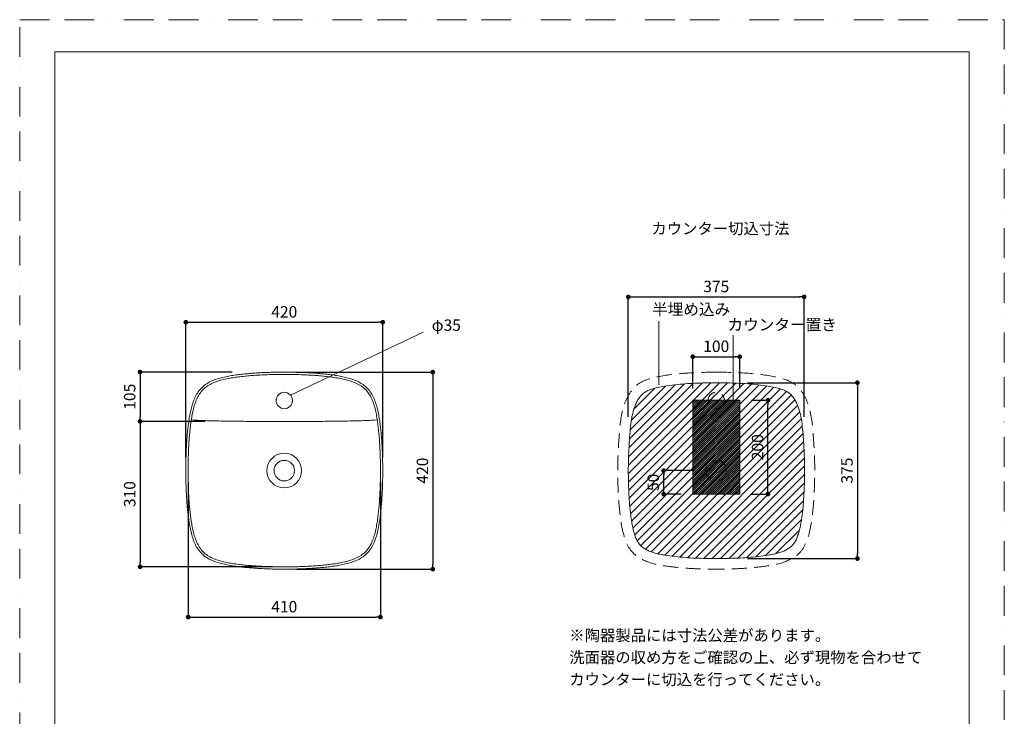
# Model space of a CAD drawing. Units: millimetres. Extents: x 0 to 2100, y 0 to 2970.
# Drawn here: x 0 to 2100, y 1485 to 2970 of the extents above; entities that cross this region are included whole.
import ezdxf

# ---------------------------------------------------------------- set-up
doc = ezdxf.new("R2010")
doc.units = ezdxf.units.MM
doc.header["$LTSCALE"] = 5
doc.header["$PDMODE"] = 1
doc.header["$PDSIZE"] = -2
doc.linetypes.add('BORDER', pattern=[44.45, 12.7, -6.35, 12.7, -6.35, 0, -6.35])
doc.linetypes.add('HIDDEN', pattern=[9.525, 6.35, -3.175])
doc.layers.get('Defpoints').update_dxf_attribs({"lineweight": 20})
for name, color, linetype, lineweight in [('Dim', 3, 'Continuous', 13), ('HIDDEN', 253, 'HIDDEN', 20), ('MODEL', 7, 'Continuous', 20), ('template', 7, 'Continuous', 20)]:
    doc.layers.add(name, color=color, linetype=linetype, lineweight=lineweight)
doc.layers.add('PRINT BORDER', color=4, linetype='BORDER', lineweight=20, plot=False)
doc.styles.add('ＭＳ ゴシック', font='msgothic.ttc', dxfattribs={"bigfont": 'ＭＳ ゴシック'})
doc.dimstyles.new('tform線あり', dxfattribs={"dimtxt": 24.432617, "dimasz": 9.99939, "dimexe": 0, "dimexo": 25, "dimgap": 10, "dimtad": 1, "dimdec": 0, "dimzin": 11, "dimdsep": 46, "dimtxsty": 'ＭＳ ゴシック', "dimblk": 'DOT', "dimcen": 0, "dimazin": 0, "dimtfac": 0.8, "dimtdec": 1, "dimtix": 1, "dimtmove": 0, "dimatfit": 0, "dimldrblk": 'DOT', "dimfxl": 1, "dimfrac": 2, "dimtolj": 1, "dimtzin": 11, "dimarcsym": 0})

# ---------------------------------------------------------------- blocks, each defined once
blk = doc.blocks.new('_DOT')
at = {"color": 0, "linetype": 'ByBlock', "lineweight": -2}
blk.add_line((-0.5, 0), (-1, 0), dxfattribs=at)
at = {"color": 0, "linetype": 'ByBlock', "lineweight": -2, "const_width": 0.5}
blk.add_lwpolyline([(-0.25, 0, 1), (0.25, 0, 1)], format="xyb", close=True, dxfattribs=at)
blk = doc.blocks.new('*D175')
at = {"layer": 'Defpoints', "color": 0}
for p in [(774.3, 2325.1), (354.3, 2011.8), (774.3, 2011.8)]:
    blk.add_point(p, dxfattribs=at)
at = {"layer": 'Dim', "color": 0, "lineweight": -2}
for p, q in [((354.3, 2036.8), (354.3, 2325.1)), ((364.3, 2325.1), (764.3, 2325.1)), ((774.3, 2036.8), (774.3, 2325.1))]:
    blk.add_line(p, q, dxfattribs=at)
at = {"layer": 'Dim', "color": 0, "lineweight": -2, "xscale": 9.999389648437498, "yscale": 9.999389648437498, "zscale": 9.999389648437498, "rotation": 180}
blk.add_blockref('_DOT', (354.3, 2325.1), dxfattribs=at)
at = {"layer": 'Dim', "color": 0, "lineweight": -2, "xscale": 9.999389648437498, "yscale": 9.999389648437498, "zscale": 9.999389648437498}
blk.add_blockref('_DOT', (774.3, 2325.1), dxfattribs=at)
at = {"layer": 'Dim', "color": 0, "insert": (564.3, 2347.3), "char_height": 24.43, "attachment_point": 5, "style": 'ＭＳ ゴシック'}
blk.add_mtext('\\A1;420', dxfattribs=at)
blk = doc.blocks.new('*D176')
at = {"layer": 'Defpoints', "color": 0}
for p in [(564.3, 2218.7), (564.3, 1798.7), (881.1, 1798.7)]:
    blk.add_point(p, dxfattribs=at)
at = {"layer": 'Dim', "color": 0, "lineweight": -2}
for p, q in [((589.3, 2218.7), (881.1, 2218.7)), ((881.1, 2208.7), (881.1, 1808.7)), ((589.3, 1798.7), (881.1, 1798.7))]:
    blk.add_line(p, q, dxfattribs=at)
at = {"layer": 'Dim', "color": 0, "lineweight": -2, "xscale": 9.999389648437498, "yscale": 9.999389648437498, "zscale": 9.999389648437498}
for p, rotation in [((881.1, 2218.7), 90), ((881.1, 1798.7), 270)]:
    blk.add_blockref('_DOT', p, dxfattribs=dict(at, rotation=rotation))
at = {"layer": 'Dim', "color": 0, "insert": (858.9, 2008.7), "char_height": 24.43, "attachment_point": 5, "rotation": 90, "style": 'ＭＳ ゴシック'}
blk.add_mtext('\\A1;420', dxfattribs=at)
blk = doc.blocks.new('*D177')
at = {"layer": 'Defpoints', "color": 0}
for p in [(359.3, 2008.7), (769.3, 2008.7), (769.3, 1696.5)]:
    blk.add_point(p, dxfattribs=at)
at = {"layer": 'Dim', "color": 0, "lineweight": -2}
for p, q in [((359.3, 1983.7), (359.3, 1696.5)), ((769.3, 1983.7), (769.3, 1696.5)), ((369.3, 1696.5), (759.3, 1696.5))]:
    blk.add_line(p, q, dxfattribs=at)
at = {"layer": 'Dim', "color": 0, "lineweight": -2, "xscale": 9.999389648437498, "yscale": 9.999389648437498, "zscale": 9.999389648437498, "rotation": 180}
blk.add_blockref('_DOT', (359.3, 1696.5), dxfattribs=at)
at = {"layer": 'Dim', "color": 0, "lineweight": -2, "xscale": 9.999389648437498, "yscale": 9.999389648437498, "zscale": 9.999389648437498}
blk.add_blockref('_DOT', (769.3, 1696.5), dxfattribs=at)
at = {"layer": 'Dim', "color": 0, "insert": (564.3, 1718.7), "char_height": 24.43, "attachment_point": 5, "style": 'ＭＳ ゴシック'}
blk.add_mtext('\\A1;410', dxfattribs=at)
blk = doc.blocks.new('*D178')
at = {"layer": 'Defpoints', "color": 0}
for p in [(395.3, 2113.7), (256.8, 1803.7), (564.3, 1803.7)]:
    blk.add_point(p, dxfattribs=at)
at = {"layer": 'Dim', "color": 0, "lineweight": -2}
for p, q in [((370.3, 2113.7), (256.8, 2113.7)), ((256.8, 2103.7), (256.8, 1813.7)), ((539.3, 1803.7), (256.8, 1803.7))]:
    blk.add_line(p, q, dxfattribs=at)
at = {"layer": 'Dim', "color": 0, "lineweight": -2, "xscale": 9.999389648437498, "yscale": 9.999389648437498, "zscale": 9.999389648437498}
for p, rotation in [((256.8, 2113.7), 90), ((256.8, 1803.7), 270)]:
    blk.add_blockref('_DOT', p, dxfattribs=dict(at, rotation=rotation))
at = {"layer": 'Dim', "color": 0, "insert": (234.6, 1958.7), "char_height": 24.43, "attachment_point": 5, "rotation": 90, "style": 'ＭＳ ゴシック'}
blk.add_mtext('\\A1;310', dxfattribs=at)
blk = doc.blocks.new('*D188')
at = {"layer": 'Defpoints', "color": 0}
for p in [(1673.1, 2379.1), (1298.1, 2098.2), (1673.1, 2098.2)]:
    blk.add_point(p, dxfattribs=at)
at = {"layer": 'Dim', "color": 0, "lineweight": -2}
for p, q in [((1298.1, 2123.2), (1298.1, 2379.1)), ((1308.1, 2379.1), (1663.1, 2379.1)), ((1673.1, 2123.2), (1673.1, 2379.1))]:
    blk.add_line(p, q, dxfattribs=at)
at = {"layer": 'Dim', "color": 0, "lineweight": -2, "xscale": 9.999389648437498, "yscale": 9.999389648437498, "zscale": 9.999389648437498, "rotation": 180}
blk.add_blockref('_DOT', (1298.1, 2379.1), dxfattribs=at)
at = {"layer": 'Dim', "color": 0, "lineweight": -2, "xscale": 9.999389648437498, "yscale": 9.999389648437498, "zscale": 9.999389648437498}
blk.add_blockref('_DOT', (1673.1, 2379.1), dxfattribs=at)
at = {"layer": 'Dim', "color": 0, "insert": (1485.6, 2401.3), "char_height": 24.43, "attachment_point": 5, "style": 'ＭＳ ゴシック'}
blk.add_mtext('\\A1;375', dxfattribs=at)
blk = doc.blocks.new('*D190')
at = {"layer": 'Defpoints', "color": 0}
for p in [(1527.2, 2196.2), (1527.2, 1821.2), (1786.6, 1821.2)]:
    blk.add_point(p, dxfattribs=at)
at = {"layer": 'Dim', "color": 0, "lineweight": -2}
for p, q in [((1552.2, 2196.2), (1786.6, 2196.2)), ((1786.6, 2186.2), (1786.6, 1831.2)), ((1552.2, 1821.2), (1786.6, 1821.2))]:
    blk.add_line(p, q, dxfattribs=at)
at = {"layer": 'Dim', "color": 0, "lineweight": -2, "xscale": 9.999389648437498, "yscale": 9.999389648437498, "zscale": 9.999389648437498}
for p, rotation in [((1786.6, 2196.2), 90), ((1786.6, 1821.2), 270)]:
    blk.add_blockref('_DOT', p, dxfattribs=dict(at, rotation=rotation))
at = {"layer": 'Dim', "color": 0, "insert": (1764.4, 2008.7), "char_height": 24.43, "attachment_point": 5, "rotation": 90, "style": 'ＭＳ ゴシック'}
blk.add_mtext('\\A1;375', dxfattribs=at)
blk = doc.blocks.new('*D193')
at = {"layer": 'Defpoints', "color": 0}
for p in [(1535.6, 2158.7), (1595.9, 2158.7), (1535.6, 1958.7)]:
    blk.add_point(p, dxfattribs=at)
at = {"layer": 'Dim', "color": 0, "lineweight": -2}
for p, q in [((1560.6, 2158.7), (1595.9, 2158.7)), ((1595.9, 1968.7), (1595.9, 2148.7)), ((1560.6, 1958.7), (1595.9, 1958.7))]:
    blk.add_line(p, q, dxfattribs=at)
at = {"layer": 'Dim', "color": 0, "lineweight": -2, "xscale": 9.999389648437498, "yscale": 9.999389648437498, "zscale": 9.999389648437498}
for p, rotation in [((1595.9, 2158.7), 90), ((1595.9, 1958.7), 270)]:
    blk.add_blockref('_DOT', p, dxfattribs=dict(at, rotation=rotation))
at = {"layer": 'Dim', "color": 0, "insert": (1573.7, 2058.7), "char_height": 24.43, "attachment_point": 5, "rotation": 90, "style": 'ＭＳ ゴシック'}
blk.add_mtext('\\A1;200', dxfattribs=at)
blk = doc.blocks.new('*D195')
at = {"layer": 'Defpoints', "color": 0}
for p in [(1373.5, 2008.7), (1463.7, 2008.7), (1435.6, 1958.7)]:
    blk.add_point(p, dxfattribs=at)
at = {"layer": 'Dim', "color": 0, "lineweight": -2}
for p, q in [((1438.7, 2008.7), (1373.5, 2008.7)), ((1373.5, 1968.7), (1373.5, 1998.7)), ((1410.6, 1958.7), (1373.5, 1958.7))]:
    blk.add_line(p, q, dxfattribs=at)
at = {"layer": 'Dim', "color": 0, "lineweight": -2, "xscale": 9.999389648437498, "yscale": 9.999389648437498, "zscale": 9.999389648437498}
for p, rotation in [((1373.5, 2008.7), 90), ((1373.5, 1958.7), 270)]:
    blk.add_blockref('_DOT', p, dxfattribs=dict(at, rotation=rotation))
at = {"layer": 'Dim', "color": 0, "insert": (1351.3, 1983.7), "char_height": 24.43, "attachment_point": 5, "rotation": 90, "style": 'ＭＳ ゴシック'}
blk.add_mtext('\\A1;50', dxfattribs=at)
blk = doc.blocks.new('*D196')
at = {"layer": 'Defpoints', "color": 0}
for p in [(1535.6, 2251.6), (1435.6, 2158.7), (1535.6, 2158.7)]:
    blk.add_point(p, dxfattribs=at)
at = {"layer": 'Dim', "color": 0, "lineweight": -2}
for p, q in [((1435.6, 2183.7), (1435.6, 2251.6)), ((1445.6, 2251.6), (1525.6, 2251.6)), ((1535.6, 2183.7), (1535.6, 2251.6))]:
    blk.add_line(p, q, dxfattribs=at)
at = {"layer": 'Dim', "color": 0, "lineweight": -2, "xscale": 9.999389648437498, "yscale": 9.999389648437498, "zscale": 9.999389648437498, "rotation": 180}
blk.add_blockref('_DOT', (1435.6, 2251.6), dxfattribs=at)
at = {"layer": 'Dim', "color": 0, "lineweight": -2, "xscale": 9.999389648437498, "yscale": 9.999389648437498, "zscale": 9.999389648437498}
blk.add_blockref('_DOT', (1535.6, 2251.6), dxfattribs=at)
at = {"layer": 'Dim', "color": 0, "insert": (1485.6, 2273.8), "char_height": 24.43, "attachment_point": 5, "style": 'ＭＳ ゴシック'}
blk.add_mtext('\\A1;100', dxfattribs=at)
blk = doc.blocks.new('*D197')
at = {"layer": 'Defpoints', "color": 0}
for p in [(478.2, 2218.7), (256.8, 2113.7), (420.3, 2113.7)]:
    blk.add_point(p, dxfattribs=at)
at = {"layer": 'Dim', "color": 0, "lineweight": -2}
for p, q in [((453.2, 2218.7), (256.8, 2218.7)), ((256.8, 2208.7), (256.8, 2123.7)), ((395.3, 2113.7), (256.8, 2113.7))]:
    blk.add_line(p, q, dxfattribs=at)
at = {"layer": 'Dim', "color": 0, "lineweight": -2, "xscale": 9.999389648437498, "yscale": 9.999389648437498, "zscale": 9.999389648437498}
for p, rotation in [((256.8, 2218.7), 90), ((256.8, 2113.7), 270)]:
    blk.add_blockref('_DOT', p, dxfattribs=dict(at, rotation=rotation))
at = {"layer": 'Dim', "color": 0, "insert": (234.6, 2166.2), "char_height": 24.43, "attachment_point": 5, "rotation": 90, "style": 'ＭＳ ゴシック'}
blk.add_mtext('\\A1;105', dxfattribs=at)

msp = doc.modelspace()

# ---------------------------------------------------------------- hatches: boundary and pattern name
at = {"layer": 'Dim'}
h = msp.add_hatch(dxfattribs=at)
h.set_pattern_fill('ANSI31', color=256, scale=4, style=0)
h.set_pattern_definition([(45, (-39.328, 0), (-8.980256, 8.980256), [])])
edge = h.paths.add_edge_path()
edge.add_spline(control_points=[(1486, 2196.2), (1471, 2195.9), (1448.6, 2195.5), (1419, 2193.9), (1397.3, 2192), (1375.9, 2189), (1358.7, 2185.7), (1346, 2182), (1339.2, 2179.2), (1334.5, 2176.6), (1331.5, 2174.6), (1328.7, 2172.3), (1325.1, 2168.7), (1320.8, 2163.3), (1316.3, 2155.7), (1312.5, 2147.1), (1309.3, 2137.9), (1306.8, 2128.3), (1304.2, 2114.8), (1301.4, 2089.6), (1299.5, 2060.4), (1298.3, 2030.7), (1298, 2008.4), (1298.2, 1986.1), (1299, 1963.9), (1300.4, 1941.9), (1302.3, 1920.1), (1304.7, 1902.3), (1307.4, 1888.4), (1309.7, 1878.3), (1312.6, 1869), (1316, 1860.8), (1319.4, 1854.9), (1322.4, 1851), (1325.8, 1847.4), (1331, 1843.3), (1338.4, 1839), (1346.7, 1835.4), (1355.8, 1832.5), (1365.4, 1830.2), (1379.2, 1827.8), (1397.2, 1825.5), (1419, 1823.4), (1448.6, 1821.6), (1470.9, 1821.3), (1485.8, 1821.2)], knot_values=[0, 0, 0, 0, 45.157056, 67.222872, 88.916264, 110.462425, 131.827762, 141.50023, 150.069619, 153.90907, 157.471155, 160.957783, 164.656335, 172.735459, 181.644096, 191.144375, 200.923108, 210.815745, 220.92255, 242.050087, 286.654503, 308.940714, 331.204416, 353.481029, 375.731842, 397.915862, 419.742695, 441.135126, 451.78906, 462.310202, 472.159997, 481.067209, 488.893597, 492.434577, 495.936619, 503.669277, 512.268925, 521.414411, 530.875102, 540.754585, 551.121406, 572.92222, 594.927721, 617.019097, 661.798971, 661.798971, 661.798971, 661.798971], degree=3, periodic=0)
edge.add_spline(control_points=[(1486, 2196.2), (1501.1, 2195.9), (1523.5, 2195.5), (1553.1, 2193.9), (1574.8, 2192), (1596.1, 2189), (1613.3, 2185.7), (1626, 2182), (1632.8, 2179.2), (1637.5, 2176.6), (1640.5, 2174.6), (1643.3, 2172.3), (1646.9, 2168.7), (1651.2, 2163.3), (1655.7, 2155.7), (1659.6, 2147.1), (1662.8, 2137.9), (1665.3, 2128.3), (1667.9, 2114.8), (1670.6, 2089.6), (1672.6, 2060.4), (1673.8, 2030.7), (1674.1, 2008.4), (1673.8, 1986.1), (1673, 1963.9), (1671.6, 1941.9), (1669.8, 1920.1), (1667.3, 1902.3), (1664.6, 1888.4), (1662.3, 1878.3), (1659.4, 1869), (1656.1, 1860.8), (1652.7, 1854.9), (1649.6, 1851), (1646.2, 1847.4), (1641, 1843.3), (1633.6, 1839), (1625.3, 1835.4), (1616.2, 1832.5), (1606.6, 1830.2), (1592.8, 1827.8), (1574.9, 1825.5), (1553, 1823.4), (1523.4, 1821.6), (1501.1, 1821.3), (1486.2, 1821.2)], knot_values=[0, 0, 0, 0, 45.157056, 67.222872, 88.916264, 110.462425, 131.827762, 141.50023, 150.069619, 153.90907, 157.471155, 160.957783, 164.656335, 172.735459, 181.644096, 191.144375, 200.923108, 210.815745, 220.92255, 242.050087, 286.654503, 308.940714, 331.204416, 353.481029, 375.731842, 397.915862, 419.742695, 441.135126, 451.78906, 462.310202, 472.159997, 481.067209, 488.893597, 492.434577, 495.936619, 503.669277, 512.268925, 521.414411, 530.875102, 540.754585, 551.121406, 572.92222, 594.927721, 617.019097, 661.798971, 661.798971, 661.798971, 661.798971], degree=3, periodic=0)
h = msp.add_hatch(dxfattribs=at)
h.set_pattern_fill('ANSI31', color=256, style=0)
edge = h.paths.add_edge_path()
edge.add_line((1535.6, 2158.7), (1435.6, 2158.7))
edge.add_line((1435.6, 2158.7), (1435.6, 1958.7))
edge.add_line((1535.6, 1958.7), (1535.6, 2158.7))
edge.add_line((1485.6, 1958.7), (1535.6, 1958.7))
edge.add_line((1435.6, 1958.7), (1485.6, 1958.7))

# ---------------------------------------------------------------- linework, layer by layer
at = {"layer": 'Dim', "linetype": 'Continuous'}
for p, q in [((1363.5, 2327.5), (1363.5, 2191.4)), ((1521.4, 2158.7), (1521.4, 2297.8))]:
    msp.add_line(p, q, dxfattribs=at)
at = {"layer": 'Dim'}
for p, q in [((577.4, 2169.8), (860.6, 2304)), ((1535.6, 2158.7), (1435.6, 2158.7)), ((1435.6, 2158.7), (1435.6, 1958.7)), ((1535.6, 1958.7), (1535.6, 2158.7)), ((1435.6, 1958.7), (1485.6, 1958.7)), ((1485.6, 1958.7), (1535.6, 1958.7))]:
    msp.add_line(p, q, dxfattribs=at)
at = {"layer": 'Dim', "linetype": 'Continuous'}
msp.add_circle((1366.8, 1758.9), 0, dxfattribs=at)
at = {"layer": 'HIDDEN'}
for centre, radius in [((1485.6, 2158.2), 17.5), ((1485.6, 2008.7), 21.9)]:
    msp.add_circle(centre, radius, dxfattribs=at)
for points in [[(1485.6, 2218.7), (1462.6, 2218.3), (1420.8, 2217.5), (1364.5, 2211), (1312, 2196.6), (1284.5, 2146.5), (1278.6, 2088.9), (1274.5, 2019.2), (1276.5, 1949), (1283.3, 1884.6), (1299.1, 1835.4), (1338.5, 1812), (1377.4, 1805), (1415.8, 1800.9), (1451.2, 1799), (1474.1, 1798.8), (1485.6, 1798.7)], [(1485.6, 2218.7), (1508.6, 2218.3), (1550.4, 2217.5), (1606.7, 2211), (1659.2, 2196.6), (1686.7, 2146.5), (1692.6, 2088.9), (1696.7, 2019.2), (1694.7, 1949), (1687.9, 1884.6), (1672.1, 1835.4), (1632.7, 1812), (1593.8, 1805), (1555.4, 1800.9), (1520, 1799), (1497.1, 1798.8), (1485.6, 1798.7)]]:
    msp.add_open_spline(points, degree=3, knots=[0, 0, 0, 0, 68.824859, 125.101892, 171.715086, 223.843681, 283.200461, 345.758707, 433.330167, 492.724902, 542.28658, 579.421208, 623.142949, 660.679329, 695.092203, 729.5161, 729.5161, 729.5161, 729.5161], dxfattribs=at)
at = {"layer": 'MODEL'}
for points in [[(354.3, 2008.7), (354.3, 2011.8), (354.3, 2014.9), (354.3, 2018.1), (354.4, 2021.2), (354.4, 2024.3), (354.5, 2027.5), (354.5, 2030.6), (354.6, 2033.7), (354.7, 2036.8), (354.8, 2040), (354.9, 2043.1), (355, 2046.2), (355.1, 2049.3), (355.3, 2052.5), (355.4, 2055.6), (355.6, 2058.7), (355.7, 2061.8), (355.9, 2065), (356.1, 2068.1), (356.3, 2071.2), (356.5, 2074.3), (356.8, 2077.5), (357, 2080.6), (357.3, 2083.7), (357.5, 2086.8), (357.8, 2089.9), (358.1, 2093), (358.5, 2096.2), (358.8, 2099.3), (359.2, 2102.4), (359.5, 2105.5), (359.9, 2108.6), (360.4, 2111.7), (360.8, 2114.8), (361.3, 2117.9), (361.8, 2121), (362.3, 2124), (362.8, 2127.1), (363.4, 2130.2), (364.1, 2133.3), (364.7, 2136.3), (365.4, 2139.4), (366.2, 2142.4), (367, 2145.4), (367.9, 2148.4), (368.8, 2151.4), (369.8, 2154.4), (370.8, 2157.3), (372, 2160.2), (373.2, 2163.1), (374.5, 2166), (375.9, 2168.8), (377.4, 2171.5), (379.1, 2174.2), (380.8, 2176.8), (382.7, 2179.3), (384.7, 2181.7), (386.8, 2184), (389, 2186.2), (391.3, 2188.3), (393.7, 2190.3), (396.2, 2192.2), (398.8, 2193.9), (401.5, 2195.5), (404.2, 2197.1), (407, 2198.5), (409.9, 2199.8), (412.7, 2201), (415.7, 2202.2), (418.6, 2203.2), (421.6, 2204.2), (424.6, 2205.1), (427.6, 2206), (430.6, 2206.8), (433.6, 2207.6), (436.7, 2208.3), (439.7, 2208.9), (442.8, 2209.6), (445.9, 2210.1), (448.9, 2210.7), (452, 2211.2), (455.1, 2211.7), (458.2, 2212.2), (461.3, 2212.6), (464.4, 2213.1), (467.5, 2213.5), (470.6, 2213.8), (473.7, 2214.2), (476.8, 2214.5), (479.9, 2214.9), (483.1, 2215.2), (486.2, 2215.4), (489.3, 2215.7), (492.4, 2216), (495.5, 2216.2), (498.6, 2216.5), (501.8, 2216.7), (504.9, 2216.9), (508, 2217.1), (511.1, 2217.2), (514.3, 2217.4), (517.4, 2217.6), (520.5, 2217.7), (523.6, 2217.9), (526.8, 2218), (529.9, 2218.1), (533, 2218.2), (536.1, 2218.3), (539.3, 2218.4), (542.4, 2218.4), (545.5, 2218.5), (548.7, 2218.6), (551.8, 2218.6), (554.9, 2218.6), (558, 2218.7), (561.2, 2218.7), (564.3, 2218.7)], [(359.1, 2008.7), (359.1, 2011.9), (359.1, 2015.2), (359.2, 2018.4), (359.2, 2021.7), (359.3, 2025), (359.3, 2028.2), (359.4, 2031.5), (359.5, 2034.7), (359.6, 2038), (359.7, 2041.2), (359.8, 2044.5), (359.9, 2047.7), (360, 2051), (360.2, 2054.2), (360.3, 2057.4), (360.5, 2060.7), (360.7, 2063.9), (360.9, 2067.2), (361.1, 2070.4), (361.3, 2073.7), (361.6, 2076.9), (361.8, 2080.1), (362.1, 2083.4), (362.4, 2086.6), (362.7, 2089.8), (363, 2093.1), (363.3, 2096.3), (363.7, 2099.5), (364.1, 2102.7), (364.4, 2105.9), (364.9, 2109.1), (365.3, 2112.3), (365.8, 2115.5), (366.3, 2118.7), (366.8, 2121.9), (367.4, 2125.1), (368, 2128.2), (368.6, 2131.4), (369.3, 2134.5), (370, 2137.6), (370.7, 2140.7), (371.5, 2143.8), (372.4, 2146.8), (373.3, 2149.8), (374.3, 2152.8), (375.4, 2155.8), (376.6, 2158.7), (377.8, 2161.6), (379.1, 2164.4), (380.5, 2167.1), (382, 2169.8), (383.6, 2172.4), (385.4, 2174.8), (387.2, 2177.2), (389.2, 2179.5), (391.3, 2181.7), (393.4, 2183.8), (395.7, 2185.8), (398.1, 2187.6), (400.6, 2189.3), (403.2, 2191), (405.9, 2192.5), (408.6, 2193.9), (411.4, 2195.2), (414.3, 2196.4), (417.2, 2197.6), (420.1, 2198.7), (423.1, 2199.6), (426.2, 2200.6), (429.2, 2201.4), (432.3, 2202.3), (435.4, 2203), (438.5, 2203.7), (441.6, 2204.4), (444.8, 2205), (447.9, 2205.6), (451.1, 2206.2), (454.3, 2206.7), (457.5, 2207.2), (460.7, 2207.7), (463.9, 2208.1), (467.1, 2208.5), (470.3, 2208.9), (473.5, 2209.3), (476.7, 2209.7), (479.9, 2210), (483.2, 2210.3), (486.4, 2210.6), (489.6, 2210.9), (492.9, 2211.2), (496.1, 2211.4), (499.3, 2211.7), (502.6, 2211.9), (505.8, 2212.1), (509, 2212.3), (512.3, 2212.5), (515.5, 2212.7), (518.8, 2212.8), (522, 2213), (525.3, 2213.1), (528.5, 2213.2), (531.8, 2213.3), (535, 2213.4), (538.3, 2213.5), (541.5, 2213.6), (544.8, 2213.7), (548, 2213.7), (551.3, 2213.8), (554.5, 2213.8), (557.8, 2213.8), (561, 2213.9), (564.3, 2213.9)], [(774.3, 2008.7), (774.3, 2011.8), (774.3, 2014.9), (774.3, 2018.1), (774.2, 2021.2), (774.2, 2024.3), (774.1, 2027.5), (774.1, 2030.6), (774, 2033.7), (773.9, 2036.8), (773.8, 2040), (773.7, 2043.1), (773.6, 2046.2), (773.5, 2049.3), (773.3, 2052.5), (773.2, 2055.6), (773, 2058.7), (772.9, 2061.8), (772.7, 2065), (772.5, 2068.1), (772.3, 2071.2), (772.1, 2074.3), (771.8, 2077.5), (771.6, 2080.6), (771.3, 2083.7), (771.1, 2086.8), (770.8, 2089.9), (770.5, 2093), (770.2, 2096.2), (769.8, 2099.3), (769.5, 2102.4), (769.1, 2105.5), (768.7, 2108.6), (768.3, 2111.7), (767.8, 2114.8), (767.3, 2117.9), (766.8, 2121), (766.3, 2124), (765.8, 2127.1), (765.2, 2130.2), (764.6, 2133.3), (763.9, 2136.3), (763.2, 2139.4), (762.4, 2142.4), (761.6, 2145.4), (760.7, 2148.4), (759.8, 2151.4), (758.8, 2154.4), (757.8, 2157.3), (756.6, 2160.2), (755.4, 2163.1), (754.1, 2166), (752.7, 2168.8), (751.2, 2171.5), (749.5, 2174.2), (747.8, 2176.8), (745.9, 2179.3), (743.9, 2181.7), (741.9, 2184), (739.6, 2186.2), (737.3, 2188.3), (734.9, 2190.3), (732.4, 2192.2), (729.8, 2193.9), (727.1, 2195.5), (724.4, 2197.1), (721.6, 2198.5), (718.8, 2199.8), (715.9, 2201), (713, 2202.2), (710, 2203.2), (707, 2204.2), (704.1, 2205.1), (701.1, 2206), (698, 2206.8), (695, 2207.6), (691.9, 2208.3), (688.9, 2208.9), (685.8, 2209.6), (682.8, 2210.1), (679.7, 2210.7), (676.6, 2211.2), (673.5, 2211.7), (670.4, 2212.2), (667.3, 2212.6), (664.2, 2213.1), (661.1, 2213.5), (658, 2213.8), (654.9, 2214.2), (651.8, 2214.5), (648.7, 2214.9), (645.6, 2215.2), (642.4, 2215.4), (639.3, 2215.7), (636.2, 2216), (633.1, 2216.2), (630, 2216.5), (626.8, 2216.7), (623.7, 2216.9), (620.6, 2217.1), (617.5, 2217.2), (614.4, 2217.4), (611.2, 2217.6), (608.1, 2217.7), (605, 2217.9), (601.9, 2218), (598.7, 2218.1), (595.6, 2218.2), (592.5, 2218.3), (589.3, 2218.4), (586.2, 2218.4), (583.1, 2218.5), (580, 2218.6), (576.8, 2218.6), (573.7, 2218.6), (570.6, 2218.7), (567.4, 2218.7), (564.3, 2218.7)], [(774.3, 2008.7), (774.3, 2011.8), (774.3, 2014.9), (774.3, 2018.1), (774.2, 2021.2), (774.2, 2024.3), (774.1, 2027.5), (774.1, 2030.6), (774, 2033.7), (773.9, 2036.8), (773.8, 2040), (773.7, 2043.1), (773.6, 2046.2), (773.5, 2049.3), (773.3, 2052.5), (773.2, 2055.6), (773, 2058.7), (772.9, 2061.8), (772.7, 2065), (772.5, 2068.1), (772.3, 2071.2), (772.1, 2074.3), (771.8, 2077.5), (771.6, 2080.6), (771.3, 2083.7), (771.1, 2086.8), (770.8, 2089.9), (770.5, 2093), (770.2, 2096.2), (769.8, 2099.3), (769.5, 2102.4), (769.1, 2105.5), (768.7, 2108.6), (768.3, 2111.7), (767.8, 2114.8), (767.3, 2117.9), (766.8, 2121), (766.3, 2124), (765.8, 2127.1), (765.2, 2130.2), (764.6, 2133.3), (763.9, 2136.3), (763.2, 2139.4), (762.4, 2142.4), (761.6, 2145.4), (760.7, 2148.4), (759.8, 2151.4), (758.8, 2154.4), (757.8, 2157.3), (756.6, 2160.2), (755.4, 2163.1), (754.1, 2166), (752.7, 2168.8), (751.2, 2171.5), (749.5, 2174.2), (747.8, 2176.8), (745.9, 2179.3), (743.9, 2181.7), (741.9, 2184), (739.6, 2186.2), (737.3, 2188.3), (734.9, 2190.3), (732.4, 2192.2), (729.8, 2193.9), (727.1, 2195.5), (724.4, 2197.1), (721.6, 2198.5), (718.8, 2199.8), (715.9, 2201), (713, 2202.2), (710, 2203.2), (707, 2204.2), (704.1, 2205.1), (701.1, 2206), (698, 2206.8), (695, 2207.6), (691.9, 2208.3), (688.9, 2208.9), (685.8, 2209.6), (682.8, 2210.1), (679.7, 2210.7), (676.6, 2211.2), (673.5, 2211.7), (670.4, 2212.2), (667.3, 2212.6), (664.2, 2213.1), (661.1, 2213.5), (658, 2213.8), (654.9, 2214.2), (651.8, 2214.5), (648.7, 2214.9), (645.6, 2215.2), (642.4, 2215.4), (639.3, 2215.7), (636.2, 2216), (633.1, 2216.2), (630, 2216.5), (626.8, 2216.7), (623.7, 2216.9), (620.6, 2217.1), (617.5, 2217.2), (614.4, 2217.4), (611.2, 2217.6), (608.1, 2217.7), (605, 2217.9), (601.9, 2218), (598.7, 2218.1), (595.6, 2218.2), (592.5, 2218.3), (589.3, 2218.4), (586.2, 2218.4), (583.1, 2218.5), (580, 2218.6), (576.8, 2218.6), (573.7, 2218.6), (570.6, 2218.7), (567.4, 2218.7), (564.3, 2218.7)], [(769.5, 2008.7), (769.5, 2011.9), (769.5, 2015.2), (769.4, 2018.4), (769.4, 2021.7), (769.4, 2025), (769.3, 2028.2), (769.2, 2031.5), (769.1, 2034.7), (769.1, 2038), (769, 2041.2), (768.8, 2044.5), (768.7, 2047.7), (768.6, 2051), (768.4, 2054.2), (768.3, 2057.4), (768.1, 2060.7), (767.9, 2063.9), (767.7, 2067.2), (767.5, 2070.4), (767.3, 2073.7), (767.1, 2076.9), (766.8, 2080.1), (766.5, 2083.4), (766.2, 2086.6), (765.9, 2089.8), (765.6, 2093.1), (765.3, 2096.3), (764.9, 2099.5), (764.6, 2102.7), (764.2, 2105.9), (763.7, 2109.1), (763.3, 2112.3), (762.8, 2115.5), (762.3, 2118.7), (761.8, 2121.9), (761.3, 2125.1), (760.7, 2128.2), (760, 2131.4), (759.4, 2134.5), (758.6, 2137.6), (757.9, 2140.7), (757.1, 2143.8), (756.2, 2146.8), (755.3, 2149.8), (754.3, 2152.8), (753.2, 2155.8), (752.1, 2158.7), (750.8, 2161.6), (749.5, 2164.4), (748.1, 2167.1), (746.6, 2169.8), (745, 2172.4), (743.2, 2174.8), (741.4, 2177.2), (739.4, 2179.5), (737.4, 2181.7), (735.2, 2183.8), (732.9, 2185.8), (730.5, 2187.6), (728, 2189.3), (725.4, 2191), (722.7, 2192.5), (720, 2193.9), (717.2, 2195.2), (714.3, 2196.4), (711.4, 2197.6), (708.5, 2198.7), (705.5, 2199.6), (702.5, 2200.6), (699.4, 2201.4), (696.3, 2202.3), (693.2, 2203), (690.1, 2203.7), (687, 2204.4), (683.8, 2205), (680.7, 2205.6), (677.5, 2206.2), (674.3, 2206.7), (671.1, 2207.2), (668, 2207.7), (664.8, 2208.1), (661.6, 2208.5), (658.3, 2208.9), (655.1, 2209.3), (651.9, 2209.7), (648.7, 2210), (645.5, 2210.3), (642.2, 2210.6), (639, 2210.9), (635.8, 2211.2), (632.5, 2211.4), (629.3, 2211.7), (626, 2211.9), (622.8, 2212.1), (619.6, 2212.3), (616.3, 2212.5), (613.1, 2212.7), (609.8, 2212.8), (606.6, 2213), (603.3, 2213.1), (600.1, 2213.2), (596.8, 2213.3), (593.6, 2213.4), (590.3, 2213.5), (587.1, 2213.6), (583.8, 2213.7), (580.6, 2213.7), (577.3, 2213.8), (574.1, 2213.8), (570.8, 2213.8), (567.6, 2213.9), (564.3, 2213.9)], [(366, 2116.9), (372, 2116.5), (374.4, 2116.4), (377, 2116.2), (379.8, 2116.1), (382.7, 2115.9), (385.8, 2115.8), (389, 2115.6), (392.4, 2115.5), (396, 2115.4), (399.6, 2115.2), (403.5, 2115.1), (407.5, 2115), (411.6, 2114.9), (415.8, 2114.8), (420.1, 2114.7), (424.6, 2114.6), (429.1, 2114.5), (433.7, 2114.4), (438.3, 2114.3), (443.1, 2114.3), (447.8, 2114.2), (452.7, 2114.1), (457.5, 2114.1), (462.4, 2114), (467.3, 2114), (472.3, 2113.9), (477.3, 2113.9), (482.3, 2113.8), (487.3, 2113.8), (492.4, 2113.8), (497.5, 2113.7), (502.5, 2113.7), (507.7, 2113.7), (512.8, 2113.6), (517.9, 2113.6), (523, 2113.6), (528.2, 2113.6), (533.3, 2113.6), (538.5, 2113.6), (543.7, 2113.6), (548.8, 2113.6), (554, 2113.6), (559.1, 2113.6), (564.3, 2113.6)], [(762.6, 2116.9), (756.6, 2116.5), (754.2, 2116.4), (751.6, 2116.2), (748.8, 2116.1), (745.9, 2115.9), (742.8, 2115.8), (739.6, 2115.6), (736.2, 2115.5), (732.7, 2115.4), (729, 2115.2), (725.1, 2115.1), (721.1, 2115), (717, 2114.9), (712.8, 2114.8), (708.5, 2114.7), (704.1, 2114.6), (699.5, 2114.5), (694.9, 2114.4), (690.3, 2114.3), (685.6, 2114.3), (680.8, 2114.2), (676, 2114.1), (671.1, 2114.1), (666.2, 2114), (661.3, 2114), (656.3, 2113.9), (651.3, 2113.9), (646.3, 2113.8), (641.3, 2113.8), (636.2, 2113.8), (631.2, 2113.7), (626.1, 2113.7), (621, 2113.7), (615.8, 2113.6), (610.7, 2113.6), (605.6, 2113.6), (600.4, 2113.6), (595.3, 2113.6), (590.1, 2113.6), (585, 2113.6), (579.8, 2113.6), (574.6, 2113.6), (569.5, 2113.6), (564.3, 2113.6)], [(354.3, 2008.7), (354.3, 2005.6), (354.3, 2002.4), (354.3, 1999.3), (354.4, 1996.2), (354.4, 1993), (354.5, 1989.9), (354.5, 1986.8), (354.6, 1983.7), (354.7, 1980.5), (354.8, 1977.4), (354.9, 1974.3), (355, 1971.2), (355.1, 1968), (355.3, 1964.9), (355.4, 1961.8), (355.6, 1958.7), (355.7, 1955.5), (355.9, 1952.4), (356.1, 1949.3), (356.3, 1946.2), (356.5, 1943), (356.8, 1939.9), (357, 1936.8), (357.3, 1933.7), (357.5, 1930.6), (357.8, 1927.4), (358.1, 1924.3), (358.5, 1921.2), (358.8, 1918.1), (359.2, 1915), (359.5, 1911.9), (359.9, 1908.8), (360.4, 1905.7), (360.8, 1902.6), (361.3, 1899.5), (361.8, 1896.4), (362.3, 1893.3), (362.8, 1890.3), (363.4, 1887.2), (364.1, 1884.1), (364.7, 1881.1), (365.4, 1878), (366.2, 1875), (367, 1872), (367.9, 1868.9), (368.8, 1866), (369.8, 1863), (370.8, 1860), (372, 1857.1), (373.2, 1854.3), (374.5, 1851.4), (375.9, 1848.6), (377.4, 1845.9), (379.1, 1843.2), (380.8, 1840.6), (382.7, 1838.1), (384.7, 1835.7), (386.8, 1833.4), (389, 1831.1), (391.3, 1829.1), (393.7, 1827.1), (396.2, 1825.2), (398.8, 1823.5), (401.5, 1821.8), (404.2, 1820.3), (407, 1818.9), (409.9, 1817.6), (412.7, 1816.4), (415.7, 1815.2), (418.6, 1814.2), (421.6, 1813.2), (424.6, 1812.2), (427.6, 1811.4), (430.6, 1810.6), (433.6, 1809.8), (436.7, 1809.1), (439.7, 1808.4), (442.8, 1807.8), (445.9, 1807.2), (448.9, 1806.7), (452, 1806.1), (455.1, 1805.6), (458.2, 1805.2), (461.3, 1804.7), (464.4, 1804.3), (467.5, 1803.9), (470.6, 1803.5), (473.7, 1803.2), (476.8, 1802.8), (479.9, 1802.5), (483.1, 1802.2), (486.2, 1801.9), (489.3, 1801.7), (492.4, 1801.4), (495.5, 1801.2), (498.6, 1800.9), (501.8, 1800.7), (504.9, 1800.5), (508, 1800.3), (511.1, 1800.1), (514.3, 1800), (517.4, 1799.8), (520.5, 1799.7), (523.6, 1799.5), (526.8, 1799.4), (529.9, 1799.3), (533, 1799.2), (536.1, 1799.1), (539.3, 1799), (542.4, 1798.9), (545.5, 1798.9), (548.7, 1798.8), (551.8, 1798.8), (554.9, 1798.7), (558, 1798.7), (561.2, 1798.7), (564.3, 1798.7)], [(359.1, 2008.7), (359.1, 2005.4), (359.1, 2002.2), (359.2, 1998.9), (359.2, 1995.7), (359.3, 1992.4), (359.3, 1989.2), (359.4, 1985.9), (359.5, 1982.7), (359.6, 1979.4), (359.7, 1976.2), (359.8, 1972.9), (359.9, 1969.7), (360, 1966.4), (360.2, 1963.2), (360.3, 1959.9), (360.5, 1956.7), (360.7, 1953.4), (360.9, 1950.2), (361.1, 1947), (361.3, 1943.7), (361.6, 1940.5), (361.8, 1937.2), (362.1, 1934), (362.4, 1930.8), (362.7, 1927.5), (363, 1924.3), (363.3, 1921.1), (363.7, 1917.9), (364.1, 1914.7), (364.4, 1911.5), (364.9, 1908.2), (365.3, 1905), (365.8, 1901.9), (366.3, 1898.7), (366.8, 1895.5), (367.4, 1892.3), (368, 1889.2), (368.6, 1886), (369.3, 1882.9), (370, 1879.8), (370.7, 1876.7), (371.5, 1873.6), (372.4, 1870.6), (373.3, 1867.5), (374.3, 1864.5), (375.4, 1861.6), (376.6, 1858.7), (377.8, 1855.8), (379.1, 1853), (380.5, 1850.3), (382, 1847.6), (383.6, 1845), (385.4, 1842.5), (387.2, 1840.1), (389.2, 1837.8), (391.3, 1835.6), (393.4, 1833.6), (395.7, 1831.6), (398.1, 1829.8), (400.6, 1828), (403.2, 1826.4), (405.9, 1824.9), (408.6, 1823.5), (411.4, 1822.2), (414.3, 1820.9), (417.2, 1819.8), (420.1, 1818.7), (423.1, 1817.7), (426.2, 1816.8), (429.2, 1815.9), (432.3, 1815.1), (435.4, 1814.4), (438.5, 1813.6), (441.6, 1813), (444.8, 1812.3), (447.9, 1811.7), (451.1, 1811.2), (454.3, 1810.7), (457.5, 1810.2), (460.7, 1809.7), (463.9, 1809.2), (467.1, 1808.8), (470.3, 1808.4), (473.5, 1808.1), (476.7, 1807.7), (479.9, 1807.4), (483.2, 1807), (486.4, 1806.7), (489.6, 1806.5), (492.9, 1806.2), (496.1, 1805.9), (499.3, 1805.7), (502.6, 1805.5), (505.8, 1805.3), (509, 1805.1), (512.3, 1804.9), (515.5, 1804.7), (518.8, 1804.6), (522, 1804.4), (525.3, 1804.3), (528.5, 1804.2), (531.8, 1804), (535, 1803.9), (538.3, 1803.8), (541.5, 1803.8), (544.8, 1803.7), (548, 1803.6), (551.3, 1803.6), (554.5, 1803.6), (557.8, 1803.5), (561, 1803.5), (564.3, 1803.5)], [(774.3, 2008.7), (774.3, 2005.6), (774.3, 2002.4), (774.3, 1999.3), (774.2, 1996.2), (774.2, 1993), (774.1, 1989.9), (774.1, 1986.8), (774, 1983.7), (773.9, 1980.5), (773.8, 1977.4), (773.7, 1974.3), (773.6, 1971.2), (773.5, 1968), (773.3, 1964.9), (773.2, 1961.8), (773, 1958.7), (772.9, 1955.5), (772.7, 1952.4), (772.5, 1949.3), (772.3, 1946.2), (772.1, 1943), (771.8, 1939.9), (771.6, 1936.8), (771.3, 1933.7), (771.1, 1930.6), (770.8, 1927.4), (770.5, 1924.3), (770.2, 1921.2), (769.8, 1918.1), (769.5, 1915), (769.1, 1911.9), (768.7, 1908.8), (768.3, 1905.7), (767.8, 1902.6), (767.3, 1899.5), (766.8, 1896.4), (766.3, 1893.3), (765.8, 1890.3), (765.2, 1887.2), (764.6, 1884.1), (763.9, 1881.1), (763.2, 1878), (762.4, 1875), (761.6, 1872), (760.7, 1868.9), (759.8, 1866), (758.8, 1863), (757.8, 1860), (756.6, 1857.1), (755.4, 1854.3), (754.1, 1851.4), (752.7, 1848.6), (751.2, 1845.9), (749.5, 1843.2), (747.8, 1840.6), (745.9, 1838.1), (743.9, 1835.7), (741.9, 1833.4), (739.6, 1831.1), (737.3, 1829.1), (734.9, 1827.1), (732.4, 1825.2), (729.8, 1823.5), (727.1, 1821.8), (724.4, 1820.3), (721.6, 1818.9), (718.8, 1817.6), (715.9, 1816.4), (713, 1815.2), (710, 1814.2), (707, 1813.2), (704.1, 1812.2), (701.1, 1811.4), (698, 1810.6), (695, 1809.8), (691.9, 1809.1), (688.9, 1808.4), (685.8, 1807.8), (682.8, 1807.2), (679.7, 1806.7), (676.6, 1806.1), (673.5, 1805.6), (670.4, 1805.2), (667.3, 1804.7), (664.2, 1804.3), (661.1, 1803.9), (658, 1803.5), (654.9, 1803.2), (651.8, 1802.8), (648.7, 1802.5), (645.6, 1802.2), (642.4, 1801.9), (639.3, 1801.7), (636.2, 1801.4), (633.1, 1801.2), (630, 1800.9), (626.8, 1800.7), (623.7, 1800.5), (620.6, 1800.3), (617.5, 1800.1), (614.4, 1800), (611.2, 1799.8), (608.1, 1799.7), (605, 1799.5), (601.9, 1799.4), (598.7, 1799.3), (595.6, 1799.2), (592.5, 1799.1), (589.3, 1799), (586.2, 1798.9), (583.1, 1798.9), (580, 1798.8), (576.8, 1798.8), (573.7, 1798.7), (570.6, 1798.7), (567.4, 1798.7), (564.3, 1798.7)], [(769.5, 2008.7), (769.5, 2005.4), (769.5, 2002.2), (769.4, 1998.9), (769.4, 1995.7), (769.4, 1992.4), (769.3, 1989.2), (769.2, 1985.9), (769.1, 1982.7), (769.1, 1979.4), (769, 1976.2), (768.8, 1972.9), (768.7, 1969.7), (768.6, 1966.4), (768.4, 1963.2), (768.3, 1959.9), (768.1, 1956.7), (767.9, 1953.4), (767.7, 1950.2), (767.5, 1947), (767.3, 1943.7), (767.1, 1940.5), (766.8, 1937.2), (766.5, 1934), (766.2, 1930.8), (765.9, 1927.5), (765.6, 1924.3), (765.3, 1921.1), (764.9, 1917.9), (764.6, 1914.7), (764.2, 1911.5), (763.7, 1908.2), (763.3, 1905), (762.8, 1901.9), (762.3, 1898.7), (761.8, 1895.5), (761.3, 1892.3), (760.7, 1889.2), (760, 1886), (759.4, 1882.9), (758.6, 1879.8), (757.9, 1876.7), (757.1, 1873.6), (756.2, 1870.6), (755.3, 1867.5), (754.3, 1864.5), (753.2, 1861.6), (752.1, 1858.7), (750.8, 1855.8), (749.5, 1853), (748.1, 1850.3), (746.6, 1847.6), (745, 1845), (743.2, 1842.5), (741.4, 1840.1), (739.4, 1837.8), (737.4, 1835.6), (735.2, 1833.6), (732.9, 1831.6), (730.5, 1829.8), (728, 1828), (725.4, 1826.4), (722.7, 1824.9), (720, 1823.5), (717.2, 1822.2), (714.3, 1820.9), (711.4, 1819.8), (708.5, 1818.7), (705.5, 1817.7), (702.5, 1816.8), (699.4, 1815.9), (696.3, 1815.1), (693.2, 1814.4), (690.1, 1813.6), (687, 1813), (683.8, 1812.3), (680.7, 1811.7), (677.5, 1811.2), (674.3, 1810.7), (671.1, 1810.2), (668, 1809.7), (664.8, 1809.2), (661.6, 1808.8), (658.3, 1808.4), (655.1, 1808.1), (651.9, 1807.7), (648.7, 1807.4), (645.5, 1807), (642.2, 1806.7), (639, 1806.5), (635.8, 1806.2), (632.5, 1805.9), (629.3, 1805.7), (626, 1805.5), (622.8, 1805.3), (619.6, 1805.1), (616.3, 1804.9), (613.1, 1804.7), (609.8, 1804.6), (606.6, 1804.4), (603.3, 1804.3), (600.1, 1804.2), (596.8, 1804), (593.6, 1803.9), (590.3, 1803.8), (587.1, 1803.8), (583.8, 1803.7), (580.6, 1803.6), (577.3, 1803.6), (574.1, 1803.6), (570.8, 1803.5), (567.6, 1803.5), (564.3, 1803.5)]]:
    msp.add_lwpolyline(points, dxfattribs=at)
for centre, radius in [((564.3, 2158.2), 17.5), ((564.3, 2008.7), 21.9)]:
    msp.add_circle(centre, radius, dxfattribs=at)
for start, end in [(90, 180), (0, 90), (180, 270), (270, 0)]:
    msp.add_arc((564.3, 2008.7), 37, start, end, dxfattribs=at)
for points in [[(1486, 2196.2), (1471, 2195.9), (1448.6, 2195.5), (1419, 2193.9), (1397.3, 2192), (1375.9, 2189), (1358.7, 2185.7), (1346, 2182), (1339.2, 2179.2), (1334.5, 2176.6), (1331.5, 2174.6), (1328.7, 2172.3), (1325.1, 2168.7), (1320.8, 2163.3), (1316.3, 2155.7), (1312.5, 2147.1), (1309.3, 2137.9), (1306.8, 2128.3), (1304.2, 2114.8), (1301.4, 2089.6), (1299.5, 2060.4), (1298.3, 2030.7), (1298, 2008.4), (1298.2, 1986.1), (1299, 1963.9), (1300.4, 1941.9), (1302.3, 1920.1), (1304.7, 1902.3), (1307.4, 1888.4), (1309.7, 1878.3), (1312.6, 1869), (1316, 1860.8), (1319.4, 1854.9), (1322.4, 1851), (1325.8, 1847.4), (1331, 1843.3), (1338.4, 1839), (1346.7, 1835.4), (1355.8, 1832.5), (1365.4, 1830.2), (1379.2, 1827.8), (1397.2, 1825.5), (1419, 1823.4), (1448.6, 1821.6), (1470.9, 1821.3), (1485.8, 1821.2)], [(1486, 2196.2), (1501.1, 2195.9), (1523.5, 2195.5), (1553.1, 2193.9), (1574.8, 2192), (1596.1, 2189), (1613.3, 2185.7), (1626, 2182), (1632.8, 2179.2), (1637.5, 2176.6), (1640.5, 2174.6), (1643.3, 2172.3), (1646.9, 2168.7), (1651.2, 2163.3), (1655.7, 2155.7), (1659.6, 2147.1), (1662.8, 2137.9), (1665.3, 2128.3), (1667.9, 2114.8), (1670.6, 2089.6), (1672.6, 2060.4), (1673.8, 2030.7), (1674.1, 2008.4), (1673.8, 1986.1), (1673, 1963.9), (1671.6, 1941.9), (1669.8, 1920.1), (1667.3, 1902.3), (1664.6, 1888.4), (1662.3, 1878.3), (1659.4, 1869), (1656.1, 1860.8), (1652.7, 1854.9), (1649.6, 1851), (1646.2, 1847.4), (1641, 1843.3), (1633.6, 1839), (1625.3, 1835.4), (1616.2, 1832.5), (1606.6, 1830.2), (1592.8, 1827.8), (1574.9, 1825.5), (1553, 1823.4), (1523.4, 1821.6), (1501.1, 1821.3), (1486.2, 1821.2)]]:
    msp.add_open_spline(points, degree=3, knots=[0, 0, 0, 0, 45.157056, 67.222872, 88.916264, 110.462425, 131.827762, 141.50023, 150.069619, 153.90907, 157.471155, 160.957783, 164.656335, 172.735459, 181.644096, 191.144375, 200.923108, 210.815745, 220.92255, 242.050087, 286.654503, 308.940714, 331.204416, 353.481029, 375.731842, 397.915862, 419.742695, 441.135126, 451.78906, 462.310202, 472.159997, 481.067209, 488.893597, 492.434577, 495.936619, 503.669277, 512.268925, 521.414411, 530.875102, 540.754585, 551.121406, 572.92222, 594.927721, 617.019097, 661.798971, 661.798971, 661.798971, 661.798971], dxfattribs=at)
at = {"layer": 'PRINT BORDER'}
msp.add_lwpolyline([(0, 0), (0, 2970), (2100, 2970), (2100, 0)], close=True, dxfattribs=at)
at = {"layer": 'template', "flags": 128}
msp.add_lwpolyline([(2025, 2901.4), (75, 2901.4), (75, 101.4), (2025, 101.4), (2025, 2901.4)], dxfattribs=at)

# ---------------------------------------------------------------- texts
at = {"layer": 'Dim', "insert": (1347.3, 2536.8, 35), "char_height": 24, "attachment_point": 1, "line_spacing_factor": 0.782827, "style": 'ＭＳ ゴシック'}
msp.add_mtext('{カウンター切込寸法}', dxfattribs=at)
at = {"layer": 'Dim', "attachment_point": 1, "style": 'ＭＳ ゴシック'}
for s, insert, char_height, width, line_spacing_factor in [('{φ35}', (878.7, 2331, 35), 24.43, 833.93, 1.043769), ('※陶器製品には寸法公差があります。\\P  洗面器の収め方をご確認の上、必ず現物を合わせて\\P  カウンターに切込を行ってください。', (1172.1, 1669.5, 35), 24, 1169.772, 1.17424)]:
    msp.add_mtext(s, dxfattribs=dict(at, insert=insert, char_height=char_height, width=width, line_spacing_factor=line_spacing_factor))
at = {"layer": 'template', "char_height": 24.43, "attachment_point": 1, "line_spacing_factor": 0.782827, "style": 'ＭＳ ゴシック'}
for s, insert in [('{半埋め込み}', (1348.8, 2364.9)), ('{カウンター置き}', (1509.6, 2332))]:
    msp.add_mtext(s, dxfattribs=dict(at, insert=insert))

# ---------------------------------------------------------------- dimensions: what is measured, and where the dimension line sits
at = {"layer": 'Dim'}
dim = msp.add_linear_dim(base=(1673.1, 2379.1), p1=(1298.1, 2098.2), p2=(1673.1, 2098.2), dimstyle='tform線あり', override={"dimpost": '<>'}, dxfattribs=at)
dim.commit()
dim.dimension.update_dxf_attribs({"geometry": '*D188', "text_midpoint": (1485.6, 2379.1), "dimtype": 160})
for base, p1, p2, picture, middle in [((774.3, 2325.1), (354.3, 2011.8), (774.3, 2011.8), '*D175', (564.3, 2347.3)), ((1535.6, 2251.6), (1435.6, 2158.7), (1535.6, 2158.7), '*D196', (1485.6, 2273.8)), ((769.3, 1696.5), (359.3, 2008.7), (769.3, 2008.7), '*D177', (564.3, 1718.7))]:
    dim = msp.add_linear_dim(base=base, p1=p1, p2=p2, dimstyle='tform線あり', override={"dimpost": '<>'}, dxfattribs=at)
    dim.commit()
    dim.dimension.update_dxf_attribs({"geometry": picture, "text_midpoint": middle})
for base, p1, p2, picture, middle in [((256.8, 2113.7), (478.2, 2218.7), (420.3, 2113.7), '*D197', (234.6, 2166.2)), ((881.1, 1798.7), (564.3, 2218.7), (564.3, 1798.7), '*D176', (858.9, 2008.7)), ((1786.6, 1821.2), (1527.2, 2196.2), (1527.2, 1821.2), '*D190', (1764.4, 2008.7)), ((1595.9, 2158.7), (1535.6, 1958.7), (1535.6, 2158.7), '*D193', (1573.7, 2058.7)), ((256.8, 1803.7), (395.3, 2113.7), (564.3, 1803.7), '*D178', (234.6, 1958.7)), ((1373.5, 2008.7), (1435.6, 1958.7), (1463.7, 2008.7), '*D195', (1351.3, 1983.7))]:
    dim = msp.add_linear_dim(base=base, p1=p1, p2=p2, angle=90, dimstyle='tform線あり', override={"dimpost": '<>'}, dxfattribs=at)
    dim.commit()
    dim.dimension.update_dxf_attribs({"geometry": picture, "text_midpoint": middle})

doc.saveas('drawing.dxf')
